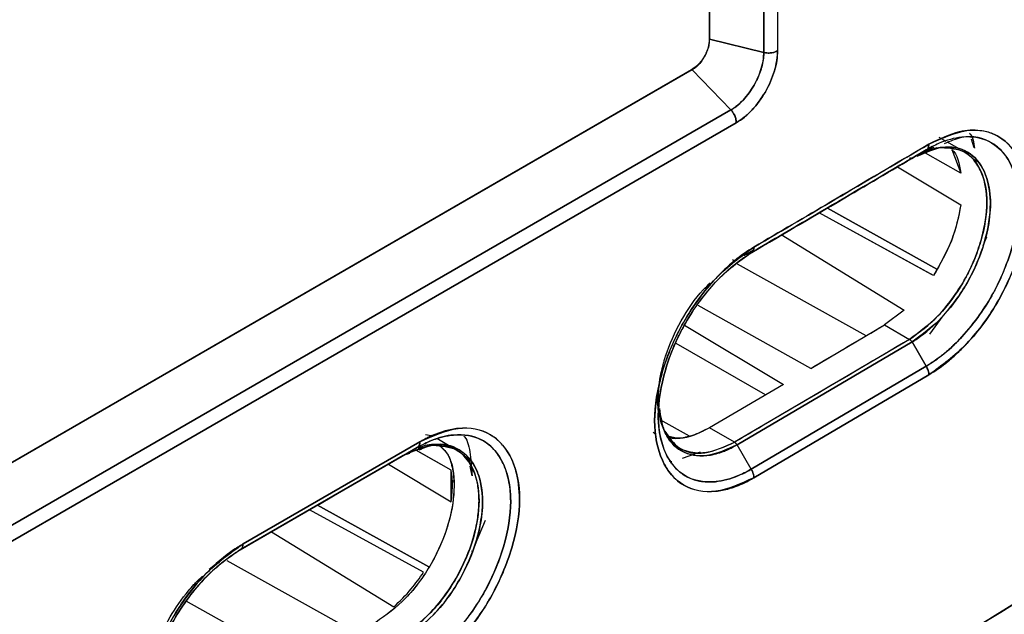
# Model space of a CAD drawing. Units: millimetres. Extents: x -1938 to -1401, y -5286 to -4904.
# Drawn here: x -1866 to -1864, y -4992 to -4991 of the extents above; entities that cross this region are included whole.
import ezdxf

# ---------------------------------------------------------------- set-up
doc = ezdxf.new("R2010")
doc.units = ezdxf.units.MM

msp = doc.modelspace()

# ---------------------------------------------------------------- linework, layer by layer
at = {"color": 7, "linetype": 'Continuous', "lineweight": 25}
for p, q in [((-1864.32142, -4989.75351), (-1864.32142, -4991.20971)), ((-1864.32131, -4989.75345), (-1864.32131, -4991.20977)), ((-1864.21233, -4991.23623), (-1864.21233, -4989.76637)), ((-1864.21233, -4989.76637), (-1864.21233, -4991.23632)), ((-1864.18482, -4989.76339), (-1864.18482, -4991.23293)), ((-1864.21233, -4991.23632), (-1864.32131, -4991.20977)), ((-1864.32131, -4991.20977), (-1864.21233, -4991.23632)), ((-1864.35597, -4991.27136), (-1865.97244, -4992.20408)), ((-1864.35673, -4991.27092), (-1865.97049, -4992.20252)), ((-1865.97049, -4992.20294), (-1864.35673, -4991.27092)), ((-1864.35597, -4991.27136), (-1865.97049, -4992.20286)), ((-1864.35673, -4991.27092), (-1864.35597, -4991.27136)), ((-1864.27813, -4991.35134), (-1864.35597, -4991.27136)), ((-1864.35597, -4991.27136), (-1864.27813, -4991.35134)), ((-1864.42744, -4991.31175), (-1865.97049, -4992.20254)), ((-1864.42744, -4991.31176), (-1864.42744, -4991.31175)), ((-1865.90568, -4992.2909), (-1864.27813, -4991.35134)), ((-1864.27813, -4991.35134), (-1865.90568, -4992.2909)), ((-1864.26734, -4991.37689), (-1865.89447, -4992.31621)), ((-1865.89447, -4992.31621), (-1864.26734, -4991.37689)), ((-1863.847, -4991.41454), (-1863.86078, -4991.40658)), ((-1863.79084, -4991.42689), (-1863.79651, -4991.4097)), ((-1863.87483, -4991.42464), (-1863.90467, -4991.44186)), ((-1863.86597, -4991.42751), (-1863.9037, -4991.44125)), ((-1863.88696, -4991.43139), (-1863.87137, -4991.42583)), ((-1863.88519, -4991.43184), (-1863.86526, -4991.42705)), ((-1863.82232, -4991.42879), (-1863.84421, -4991.41615)), ((-1863.91537, -4991.4478), (-1863.88696, -4991.43139)), ((-1863.88697, -4991.43139), (-1863.91537, -4991.44779)), ((-1863.88978, -4991.43736), (-1863.89106, -4991.43664)), ((-1863.81757, -4991.47783), (-1863.8884, -4991.43813)), ((-1863.81763, -4991.47768), (-1863.88828, -4991.43809)), ((-1863.83577, -4991.43079), (-1863.81748, -4991.47776)), ((-1863.80763, -4991.43727), (-1863.81101, -4991.43532)), ((-1863.78312, -4991.45512), (-1863.79235, -4991.44977)), ((-1863.79235, -4991.44977), (-1863.78312, -4991.45512)), ((-1863.9448, -4991.46512), (-1863.81757, -4991.54157)), ((-1864.08527, -4991.54783), (-1864.08526, -4991.54783)), ((-1863.86563, -4991.66984), (-1864.08499, -4991.54798)), ((-1864.08499, -4991.54798), (-1863.86572, -4991.66978)), ((-1863.87223, -4991.6827), (-1864.1014, -4991.55733)), ((-1863.87607, -4991.68061), (-1864.10115, -4991.55747)), ((-1864.17775, -4991.60078), (-1863.93093, -4991.75218)), ((-1864.1777, -4991.60091), (-1863.93089, -4991.7523)), ((-1863.76605, -4991.60619), (-1863.77339, -4991.62339)), ((-1864.25229, -4991.64246), (-1864.23292, -4991.63107)), ((-1864.23738, -4991.63743), (-1864.24618, -4991.64251)), ((-1864.24618, -4991.64251), (-1864.23738, -4991.63743)), ((-1864.2748, -4991.65099), (-1864.27076, -4991.65332)), ((-1864.00712, -4991.80325), (-1864.26463, -4991.65978)), ((-1864.11816, -4991.86866), (-1864.3434, -4991.74309)), ((-1863.93093, -4991.75218), (-1863.97056, -4991.78172)), ((-1863.93089, -4991.7523), (-1863.97056, -4991.78172)), ((-1863.85357, -4991.7635), (-1863.88057, -4991.80056)), ((-1864.37141, -4991.7823), (-1864.17301, -4991.90091)), ((-1864.11816, -4991.86866), (-1863.97056, -4991.78172)), ((-1863.97056, -4991.78172), (-1863.92045, -4991.81064)), ((-1863.97056, -4991.78172), (-1863.92045, -4991.81064)), ((-1864.20896, -4991.92201), (-1864.38787, -4991.81873)), ((-1863.92045, -4991.81064), (-1864.27076, -4992.01661)), ((-1864.26571, -4992.02186), (-1863.91537, -4991.81587)), ((-1863.91537, -4991.81587), (-1864.26571, -4992.02186)), ((-1863.88694, -4991.86436), (-1863.91537, -4991.81587)), ((-1863.91537, -4991.81587), (-1863.88694, -4991.86436)), ((-1864.23738, -4992.07041), (-1863.88694, -4991.86436)), ((-1863.88694, -4991.86436), (-1864.23738, -4992.07041)), ((-1863.88173, -4991.88177), (-1864.23216, -4992.08781)), ((-1864.23216, -4992.08781), (-1863.88173, -4991.88177)), ((-1864.17301, -4991.90091), (-1864.32087, -4991.98769)), ((-1864.42371, -4991.94634), (-1864.42672, -4991.92635)), ((-1864.42546, -4991.93921), (-1864.42366, -4991.95768)), ((-1864.42379, -4991.93165), (-1864.42366, -4991.95768)), ((-1864.36127, -4992.00436), (-1864.41952, -4991.97184)), ((-1864.36127, -4992.00436), (-1864.41952, -4991.97184)), ((-1864.8896, -4992.00077), (-1864.87861, -4992.00286)), ((-1864.27078, -4992.01659), (-1864.32087, -4991.98769)), ((-1865.25527, -4992.22011), (-1864.9011, -4992.01568)), ((-1864.9011, -4992.01568), (-1865.25527, -4992.22011)), ((-1864.87852, -4992.00285), (-1864.87859, -4992.00281)), ((-1864.84016, -4992.025), (-1864.86723, -4992.00937)), ((-1864.23738, -4992.07041), (-1864.26571, -4992.02186)), ((-1865.26038, -4992.23155), (-1864.90626, -4992.02712)), ((-1864.93442, -4992.04338), (-1864.90626, -4992.02712)), ((-1864.90639, -4992.02719), (-1864.93442, -4992.04338)), ((-1864.92189, -4992.03903), (-1864.93441, -4992.0434)), ((-1864.90624, -4992.02711), (-1864.93367, -4992.04294)), ((-1864.91078, -4992.03288), (-1864.88378, -4992.02341)), ((-1864.90885, -4992.03264), (-1864.90933, -4992.03237)), ((-1864.83828, -4992.07218), (-1864.90933, -4992.03237)), ((-1864.8383, -4992.07217), (-1864.90681, -4992.03378)), ((-1864.82795, -4992.03204), (-1864.82849, -4992.03173)), ((-1864.38067, -4992.02838), (-1864.38028, -4992.0286)), ((-1864.37476, -4992.04846), (-1864.33935, -4992.03602)), ((-1865.26069, -4992.23173), (-1864.93442, -4992.04338)), ((-1864.93442, -4992.04338), (-1865.25915, -4992.23084)), ((-1864.96413, -4992.06053), (-1864.83828, -4992.13614)), ((-1864.96413, -4992.06053), (-1864.8383, -4992.13613)), ((-1864.93495, -4992.04358), (-1864.93442, -4992.04338)), ((-1864.93453, -4992.04344), (-1864.93477, -4992.04353)), ((-1864.80158, -4992.05099), (-1864.80996, -4992.04613)), ((-1864.80996, -4992.04613), (-1864.80158, -4992.05099)), ((-1864.80158, -4992.05777), (-1864.80306, -4992.05013)), ((-1864.80083, -4992.0573), (-1864.80158, -4992.05099)), ((-1864.4018, -4992.05405), (-1864.39622, -4992.05511)), ((-1864.83828, -4992.13614), (-1864.83828, -4992.07218)), ((-1864.79653, -4992.0838), (-1864.80032, -4992.06426)), ((-1864.83637, -4992.09334), (-1864.83461, -4992.09444)), ((-1864.83461, -4992.09444), (-1864.83637, -4992.09334)), ((-1865.1023, -4992.14046), (-1865.07407, -4992.12416)), ((-1864.89379, -4992.27697), (-1865.12241, -4992.1519)), ((-1864.89375, -4992.27699), (-1865.12241, -4992.1519)), ((-1864.88339, -4992.26627), (-1865.10617, -4992.14252)), ((-1865.10617, -4992.14252), (-1864.88339, -4992.26627)), ((-1864.77028, -4992.17328), (-1864.79064, -4992.22048)), ((-1865.19856, -4992.19586), (-1864.95332, -4992.3463)), ((-1865.19856, -4992.19586), (-1864.95332, -4992.3463)), ((-1865.26038, -4992.23155), (-1865.26216, -4992.23258)), ((-1865.25916, -4992.23084), (-1865.26038, -4992.23155)), ((-1864.7967, -4992.23452), (-1864.79708, -4992.23431)), ((-1865.29308, -4992.24704), (-1865.32291, -4992.27112)), ((-1865.28744, -4992.25307), (-1865.02637, -4992.39852)), ((-1864.80988, -4992.26842), (-1864.8148, -4992.27842)), ((-1865.14221, -4992.46126), (-1865.36896, -4992.33485)), ((-1865.14221, -4992.46126), (-1865.36896, -4992.33485))]:
    msp.add_line(p, q, dxfattribs=at)
for centre, radius, start, end in [((-1938.61465, -4864.71877), 147.09925, 300.3753033, 300.5336333), ((-1938.52621, -4865.38264), 146.74901, 300.467063, 300.5339449)]:
    msp.add_arc(centre, radius, start, end, dxfattribs=at)
for points, knots in [([(-1876.24924, -5002.4229), (-1875.99847, -5002.30441), (-1875.35884, -5002.00219), (-1874.34124, -5001.50855), (-1873.19527, -5000.94294), (-1872.05944, -5000.37035), (-1870.93339, -4999.7912), (-1869.81737, -4999.20545), (-1868.71146, -4998.61318), (-1867.6158, -4998.01445), (-1866.53049, -4997.40931), (-1865.45566, -4996.79783), (-1864.39141, -4996.18007), (-1863.33786, -4995.55609), (-1862.29513, -4994.92595), (-1861.26332, -4994.28971), (-1860.24255, -4993.64744), (-1859.2329, -4992.99921), (-1858.23458, -4992.34503), (-1857.24728, -4991.68518), (-1856.27268, -4991.01896), (-1855.5989, -4990.55264), (-1855.25341, -4990.30683), (-1855.22521, -4990.28676)], [0, 0, 0, 0, 0.0326484, 0.0832738, 0.1339057, 0.184544, 0.2351883, 0.2858386, 0.3364946, 0.3871563, 0.4378233, 0.4884957, 0.5391733, 0.5898559, 0.6405436, 0.6912361, 0.7419334, 0.7926355, 0.8433423, 0.8940538, 0.9447699, 0.9954906, 1, 1, 1, 1]), ([(-1861.06176, -4991.21009), (-1861.51174, -4991.52519), (-1862.41141, -4992.15517), (-1863.78726, -4993.03783), (-1865.18082, -4993.87411), (-1866.59366, -4994.65793), (-1868.02308, -4995.39472), (-1868.98972, -4995.84214), (-1869.4732, -4996.06592)], [0, 0, 0, 0, 0.1667361, 0.3333679, 0.499996, 0.6666236, 0.8332581, 1, 1, 1, 1]), ([(-1864.32142, -4991.20971), (-1864.32189, -4991.21511), (-1864.32261, -4991.22345), (-1864.327, -4991.2355), (-1864.33156, -4991.24463), (-1864.33718, -4991.25316), (-1864.34542, -4991.26299), (-1864.35228, -4991.2678), (-1864.35673, -4991.27092)], [0, 0, 0, 0, 0.2394862, 0.3695789, 0.5, 0.630079, 0.760514, 1, 1, 1, 1]), ([(-1864.32131, -4991.20977), (-1864.32143, -4991.21332), (-1864.32165, -4991.21987), (-1864.32496, -4991.23198), (-1864.32953, -4991.24225), (-1864.33581, -4991.25232), (-1864.34193, -4991.26004), (-1864.34924, -4991.26704), (-1864.35381, -4991.26997), (-1864.35597, -4991.27136)], [0, 0, 0, 0, 0.1598807, 0.2957039, 0.4996607, 0.585954, 0.7493999, 0.8815297, 1, 1, 1, 1]), ([(-1864.18482, -4991.23293), (-1864.18505, -4991.23931), (-1864.18552, -4991.25218), (-1864.19222, -4991.28013), (-1864.20759, -4991.31573), (-1864.23051, -4991.34687), (-1864.25117, -4991.3667), (-1864.26199, -4991.37352), (-1864.26734, -4991.37689)], [0, 0, 0, 0, 0.12434411, 0.25108164, 0.50006492, 0.74930297, 0.87592367, 1, 1, 1, 1]), ([(-1864.26734, -4991.37689), (-1864.26192, -4991.37348), (-1864.25301, -4991.36785), (-1864.24256, -4991.35835), (-1864.2325, -4991.34802), (-1864.22294, -4991.33639), (-1864.21437, -4991.32373), (-1864.20258, -4991.30408), (-1864.19215, -4991.28016), (-1864.18654, -4991.25589), (-1864.18509, -4991.24357), (-1864.18483, -4991.23747), (-1864.1848, -4991.23429), (-1864.18482, -4991.23329), (-1864.18482, -4991.23293)], [0, 0, 0, 0, 0.12542895, 0.20628087, 0.25041625, 0.37536963, 0.45692564, 0.50054168, 0.74913489, 0.87398872, 0.93676486, 0.97991988, 0.9928771, 1, 1, 1, 1]), ([(-1864.18482, -4991.23293), (-1864.1861, -4991.23361), (-1864.18978, -4991.23557), (-1864.19717, -4991.2373), (-1864.20552, -4991.23757), (-1864.21024, -4991.2367), (-1864.21233, -4991.23632)], [0, 0, 0, 0, 0.1729303, 0.4997659, 0.7792317, 1, 1, 1, 1]), ([(-1864.27813, -4991.35134), (-1864.2746, -4991.34915), (-1864.26603, -4991.34384), (-1864.24945, -4991.32823), (-1864.23067, -4991.30236), (-1864.21785, -4991.27308), (-1864.2127, -4991.25076), (-1864.21244, -4991.24058), (-1864.21233, -4991.23632)], [0, 0, 0, 0, 0.10247097, 0.24927489, 0.49942884, 0.74975382, 0.89525289, 1, 1, 1, 1]), ([(-1864.21233, -4991.23632), (-1864.21232, -4991.23803), (-1864.21228, -4991.248), (-1864.21469, -4991.26035), (-1864.2187, -4991.27295), (-1864.22275, -4991.28418), (-1864.23282, -4991.30532), (-1864.24959, -4991.32844), (-1864.2662, -4991.34398), (-1864.27478, -4991.34927), (-1864.27813, -4991.35134)], [0, 0, 0, 0, 0.0429098, 0.2495901, 0.2749252, 0.3250849, 0.5007838, 0.7508476, 0.9026155, 1, 1, 1, 1]), ([(-1864.27813, -4991.35134), (-1864.27708, -4991.35254), (-1864.2746, -4991.35537), (-1864.27108, -4991.36116), (-1864.26793, -4991.36889), (-1864.26755, -4991.37411), (-1864.26734, -4991.37689)], [0, 0, 0, 0, 0.1682637, 0.3956305, 0.6786553, 1, 1, 1, 1]), ([(-1864.26734, -4991.37689), (-1864.26746, -4991.37476), (-1864.2677, -4991.37049), (-1864.27001, -4991.36355), (-1864.27348, -4991.35684), (-1864.27658, -4991.35317), (-1864.27813, -4991.35134)], [0, 0, 0, 0, 0.25, 0.5, 0.75, 1, 1, 1, 1]), ([(-1863.88175, -4991.41993), (-1863.8558, -4991.40813), (-1863.80404, -4991.3846), (-1863.73809, -4991.39879), (-1863.69474, -4991.44963), (-1863.67855, -4991.53057), (-1863.69467, -4991.63071), (-1863.73794, -4991.733), (-1863.80396, -4991.8253), (-1863.85576, -4991.86291), (-1863.88173, -4991.88177)], [0, 0, 0, 0, 0.1254174, 0.2500821, 0.3749072, 0.4997163, 0.6246666, 0.7497007, 0.8744997, 1, 1, 1, 1]), ([(-1863.88694, -4991.86436), (-1863.87867, -4991.85911), (-1863.85609, -4991.84476), (-1863.82054, -4991.81259), (-1863.78457, -4991.76975), (-1863.7541, -4991.72255), (-1863.73083, -4991.67443), (-1863.7088, -4991.61082), (-1863.69676, -4991.53432), (-1863.70864, -4991.47531), (-1863.73013, -4991.43756), (-1863.75968, -4991.40986), (-1863.80728, -4991.40146), (-1863.85439, -4991.41363), (-1863.87869, -4991.42688), (-1863.88696, -4991.43139)], [0, 0, 0, 0, 0.0427719, 0.1167321, 0.1880417, 0.2505413, 0.3192003, 0.3803798, 0.5006403, 0.6250835, 0.6699661, 0.7501082, 0.8744639, 0.9572449, 1, 1, 1, 1]), ([(-1863.85021, -4991.41829), (-1863.83857, -4991.41337), (-1863.80294, -4991.39834), (-1863.75259, -4991.41241), (-1863.71172, -4991.45906), (-1863.6981, -4991.52799), (-1863.70493, -4991.58586), (-1863.71229, -4991.61616), (-1863.71483, -4991.62531), (-1863.72024, -4991.64405), (-1863.73031, -4991.6723), (-1863.74429, -4991.70205), (-1863.75215, -4991.71675), (-1863.75467, -4991.72129), (-1863.77238, -4991.75279), (-1863.80059, -4991.79132), (-1863.83353, -4991.82391), (-1863.84532, -4991.83429), (-1863.85131, -4991.83931), (-1863.8587, -4991.84527), (-1863.87076, -4991.85432), (-1863.88081, -4991.86056), (-1863.88693, -4991.86436)], [0, 0, 0, 0, 0.06460882, 0.19770474, 0.33090986, 0.46407405, 0.55906215, 0.58557953, 0.59353827, 0.59796097, 0.66509016, 0.7120324, 0.72542903, 0.72960772, 0.73210665, 0.86527714, 0.91070394, 0.92453623, 0.93249549, 0.94456807, 0.96620255, 1, 1, 1, 1]), ([(-1863.88173, -4991.88177), (-1863.8687, -4991.87326), (-1863.84916, -4991.86051), (-1863.8271, -4991.84073), (-1863.81732, -4991.83117), (-1863.81275, -4991.82652), (-1863.81014, -4991.82382), (-1863.80779, -4991.82135), (-1863.80633, -4991.81979), (-1863.80594, -4991.81936), (-1863.80582, -4991.81923), (-1863.78209, -4991.79365), (-1863.74501, -4991.74312), (-1863.71565, -4991.68003), (-1863.70379, -4991.64619), (-1863.69928, -4991.63154), (-1863.68876, -4991.59393), (-1863.67912, -4991.52769), (-1863.6947, -4991.44977), (-1863.7267, -4991.41194), (-1863.75702, -4991.39714), (-1863.7823, -4991.39093), (-1863.82481, -4991.39231), (-1863.86105, -4991.40988), (-1863.88175, -4991.41993)], [0, 0, 0, 0, 0.0630351, 0.0944832, 0.1101943, 0.1130189, 0.1180466, 0.12375, 0.1252681, 0.1256934, 0.1258227, 0.1258963, 0.2503913, 0.3345845, 0.3605448, 0.3756591, 0.3889081, 0.5005283, 0.6250334, 0.7495546, 0.7750114, 0.8251426, 0.9000586, 1, 1, 1, 1]), ([(-1863.80039, -4991.39793), (-1863.80006, -4991.39825), (-1863.79347, -4991.40456), (-1863.79175, -4991.41664), (-1863.79011, -4991.42812)], [0, 0, 0, 0, 0.0501379, 1, 1, 1, 1]), ([(-1863.88175, -4991.41993), (-1863.94709, -4991.45843), (-1864.06376, -4991.52718), (-1864.1807, -4991.59577), (-1864.23216, -4991.62596)], [0, 0, 0, 0, 0.56, 1, 1, 1, 1]), ([(-1863.92045, -4991.81064), (-1863.90076, -4991.79633), (-1863.87074, -4991.77453), (-1863.83468, -4991.73049), (-1863.80943, -4991.69184), (-1863.78915, -4991.64965), (-1863.77112, -4991.59633), (-1863.76199, -4991.53503), (-1863.77096, -4991.48443), (-1863.78899, -4991.45262), (-1863.81454, -4991.42852), (-1863.84203, -4991.42723), (-1863.8593, -4991.42642)], [0, 0, 0, 0, 0.1393015, 0.2123384, 0.2872945, 0.3680075, 0.4429924, 0.5744053, 0.7050834, 0.7804281, 0.8620733, 1, 1, 1, 1]), ([(-1863.85622, -4991.4265), (-1863.8401, -4991.42766), (-1863.80606, -4991.43011), (-1863.77356, -4991.47118), (-1863.76139, -4991.53466), (-1863.77191, -4991.60027), (-1863.78856, -4991.64689), (-1863.79905, -4991.66988), (-1863.8048, -4991.68118), (-1863.8078, -4991.68677), (-1863.80942, -4991.68972), (-1863.81027, -4991.69124), (-1863.8107, -4991.69201), (-1863.81083, -4991.69222), (-1863.81087, -4991.69231), (-1863.81096, -4991.69246), (-1863.81121, -4991.6929), (-1863.81213, -4991.69453), (-1863.82649, -4991.71937), (-1863.86091, -4991.76727), (-1863.90012, -4991.79583), (-1863.92045, -4991.81064)], [0, 0, 0, 0, 0.1314143, 0.2774826, 0.4206414, 0.5651863, 0.6378531, 0.6741566, 0.6922912, 0.7013542, 0.7058847, 0.709154, 0.7100355, 0.7102878, 0.7104146, 0.7104974, 0.7111515, 0.7129711, 0.7198593, 0.8548098, 1, 1, 1, 1]), ([(-1863.905, -4991.44408), (-1863.8881, -4991.43652), (-1863.85075, -4991.41982), (-1863.80131, -4991.43104), (-1863.77815, -4991.45807), (-1863.76976, -4991.47697), (-1863.76771, -4991.48184), (-1863.76121, -4991.50056), (-1863.7562, -4991.53683), (-1863.76218, -4991.58862), (-1863.7778, -4991.64257), (-1863.79615, -4991.68255), (-1863.82212, -4991.72596), (-1863.85772, -4991.77358), (-1863.8949, -4991.80085), (-1863.91537, -4991.81587)], [0, 0, 0, 0, 0.1054512, 0.2330806, 0.3607624, 0.3619058, 0.3708473, 0.3956247, 0.4888857, 0.5790366, 0.6518826, 0.7445993, 0.7685243, 0.8725208, 1, 1, 1, 1]), ([(-1863.91537, -4991.81587), (-1863.91173, -4991.8136), (-1863.89134, -4991.80084), (-1863.85089, -4991.76507), (-1863.80106, -4991.69741), (-1863.76666, -4991.61532), (-1863.75767, -4991.55771), (-1863.75909, -4991.51106), (-1863.76873, -4991.46918), (-1863.80122, -4991.43051), (-1863.8453, -4991.42272), (-1863.87803, -4991.43039), (-1863.8932, -4991.43641), (-1863.90082, -4991.43989), (-1863.90643, -4991.44273), (-1863.9112, -4991.44536), (-1863.91366, -4991.44678), (-1863.91491, -4991.44752), (-1863.91524, -4991.44772), (-1863.91533, -4991.44777), (-1863.91536, -4991.44779), (-1863.91537, -4991.44779), (-1863.91537, -4991.4478)], [0, 0, 0, 0, 0.0223046, 0.1251242, 0.2499552, 0.3766833, 0.4993717, 0.520586, 0.624627, 0.7495926, 0.8745066, 0.9372993, 0.9577162, 0.9686734, 0.9843411, 0.9921715, 0.9979328, 0.9994283, 0.9998297, 0.9999437, 0.9999791, 1, 1, 1, 1]), ([(-1863.88696, -4991.43139), (-1863.88619, -4991.43084), (-1863.88463, -4991.42973), (-1863.88301, -4991.42706), (-1863.88194, -4991.42381), (-1863.88182, -4991.42121), (-1863.88175, -4991.41993)], [0, 0, 0, 0, 0.24757483, 0.49999992, 0.75242505, 1, 1, 1, 1]), ([(-1863.88175, -4991.41993), (-1863.88182, -4991.42121), (-1863.88194, -4991.42381), (-1863.88301, -4991.42706), (-1863.88463, -4991.42973), (-1863.88619, -4991.43084), (-1863.88696, -4991.43139)], [0, 0, 0, 0, 0.2475749, 0.5000001, 0.7524252, 1, 1, 1, 1]), ([(-1863.83589, -4991.43048), (-1863.83571, -4991.43063), (-1863.82429, -4991.43971), (-1863.8209, -4991.45893), (-1863.81757, -4991.47783)], [0, 0, 0, 0, 0.0163056, 1, 1, 1, 1]), ([(-1863.88696, -4991.43139), (-1863.9523, -4991.46989), (-1864.06897, -4991.53865), (-1864.18592, -4991.60724), (-1864.23738, -4991.63743)], [0, 0, 0, 0, 0.56, 1, 1, 1, 1]), ([(-1864.23738, -4991.63743), (-1864.17189, -4991.59901), (-1864.05495, -4991.5304), (-1863.93829, -4991.46164), (-1863.88696, -4991.43139)], [0, 0, 0, 0, 0.560015, 1, 1, 1, 1]), ([(-1863.91537, -4991.4478), (-1863.98069, -4991.48629), (-1864.08753, -4991.54926), (-1864.19463, -4991.61208), (-1864.23626, -4991.6365)], [0, 0, 0, 0, 0.6113442, 1, 1, 1, 1]), ([(-1864.23623, -4991.63648), (-1864.18059, -4991.60384), (-1864.07351, -4991.54101), (-1863.96669, -4991.47804), (-1863.91537, -4991.4478)], [0, 0, 0, 0, 0.5196124, 1, 1, 1, 1]), ([(-1863.91537, -4991.4478), (-1863.91572, -4991.44795), (-1863.91642, -4991.44827), (-1863.91768, -4991.44831), (-1863.91904, -4991.44804), (-1863.91998, -4991.44758), (-1863.92045, -4991.44734)], [0, 0, 0, 0, 0.247575, 0.5000002, 0.7524253, 1, 1, 1, 1]), ([(-1863.92045, -4991.44734), (-1863.91998, -4991.44758), (-1863.91904, -4991.44804), (-1863.91769, -4991.44831), (-1863.91642, -4991.44828), (-1863.91572, -4991.44795), (-1863.91537, -4991.4478)], [0, 0, 0, 0, 0.247575, 0.5000001, 0.7524251, 1, 1, 1, 1]), ([(-1863.81757, -4991.54157), (-1863.82223, -4991.5643), (-1863.83202, -4991.61204), (-1863.85841, -4991.65841), (-1863.87223, -4991.6827)], [0, 0, 0, 0, 0.4762168, 1, 1, 1, 1]), ([(-1863.81748, -4991.54154), (-1863.82247, -4991.56551), (-1863.83242, -4991.61337), (-1863.85896, -4991.65963), (-1863.87221, -4991.68272)], [0, 0, 0, 0, 0.5009054, 1, 1, 1, 1]), ([(-1864.23216, -4991.62596), (-1864.24523, -4991.63446), (-1864.26266, -4991.64579), (-1864.28803, -4991.66778), (-1864.31267, -4991.69197), (-1864.33765, -4991.72209), (-1864.35592, -4991.74847), (-1864.36512, -4991.76307), (-1864.36969, -4991.77075), (-1864.37196, -4991.77468), (-1864.37252, -4991.77567), (-1864.37267, -4991.77592), (-1864.3727, -4991.77598), (-1864.37271, -4991.776), (-1864.37272, -4991.776), (-1864.37272, -4991.776), (-1864.37272, -4991.77601), (-1864.37274, -4991.77605), (-1864.37282, -4991.77619), (-1864.37311, -4991.7767), (-1864.39124, -4991.80865), (-1864.40828, -4991.84908), (-1864.42634, -4991.91541), (-1864.43537, -4991.98108), (-1864.4233, -4992.04064), (-1864.40008, -4992.08088), (-1864.3683, -4992.11042), (-1864.32393, -4992.11849), (-1864.28802, -4992.11147), (-1864.27564, -4992.10762), (-1864.27238, -4992.10651), (-1864.27149, -4992.1062), (-1864.27121, -4992.1061), (-1864.26588, -4992.10423), (-1864.25946, -4992.10166), (-1864.25293, -4992.09866), (-1864.25168, -4992.09809), (-1864.25153, -4992.09802), (-1864.25148, -4992.098), (-1864.25146, -4992.09799), (-1864.25145, -4992.09799), (-1864.25145, -4992.09799), (-1864.25145, -4992.09799), (-1864.25145, -4992.09799), (-1864.25145, -4992.09799), (-1864.25147, -4992.098), (-1864.25157, -4992.09805), (-1864.25184, -4992.09819), (-1864.2521, -4992.09831), (-1864.25228, -4992.0984), (-1864.2523, -4992.09841), (-1864.25231, -4992.09842), (-1864.25231, -4992.09842), (-1864.25231, -4992.09842), (-1864.25231, -4992.09842), (-1864.2523, -4992.09842), (-1864.25228, -4992.09841), (-1864.2522, -4992.09838), (-1864.2517, -4992.09815), (-1864.2483, -4992.09653), (-1864.24165, -4992.09321), (-1864.23543, -4992.08967), (-1864.23216, -4992.08781)], [0, 0, 0, 0, 0.0628249, 0.0837383, 0.1254694, 0.1878676, 0.2190445, 0.2346303, 0.2462925, 0.249222, 0.2499617, 0.2501503, 0.2501993, 0.2502124, 0.2502162, 0.2502173, 0.250218, 0.2502343, 0.250371, 0.2507587, 0.2522384, 0.374539, 0.396095, 0.4991211, 0.623223, 0.6697422, 0.7478391, 0.8717559, 0.9178714, 0.9298051, 0.9329969, 0.9339005, 0.9341792, 0.9343427, 0.9601028, 0.9654377, 0.9659851, 0.9661409, 0.9661892, 0.9662179, 0.9662249, 0.9662266, 0.9662273, 0.9662282, 0.9662304, 0.9662382, 0.9663188, 0.9667158, 0.9675061, 0.9675808, 0.9675997, 0.9676046, 0.9676059, 0.9676065, 0.967608, 0.9676124, 0.9676305, 0.9677035, 0.967997, 0.9700582, 0.9842337, 1, 1, 1, 1]), ([(-1864.23216, -4992.08781), (-1864.2582, -4992.0995), (-1864.31011, -4992.12279), (-1864.37641, -4992.10847), (-1864.41999, -4992.05747), (-1864.43626, -4991.97647), (-1864.42006, -4991.87646), (-1864.37654, -4991.77435), (-1864.31016, -4991.68237), (-1864.25821, -4991.6448), (-1864.23216, -4991.62596)], [0, 0, 0, 0, 0.1254525, 0.2500927, 0.3748853, 0.4997116, 0.624684, 0.7496916, 0.8744737, 1, 1, 1, 1]), ([(-1864.23216, -4991.62596), (-1864.23223, -4991.62724), (-1864.23236, -4991.62984), (-1864.23342, -4991.6331), (-1864.23505, -4991.63576), (-1864.23661, -4991.63688), (-1864.23738, -4991.63743)], [0, 0, 0, 0, 0.2475716, 0.4999978, 0.7524241, 1, 1, 1, 1]), ([(-1864.23737, -4991.63745), (-1864.2366, -4991.6369), (-1864.23504, -4991.63578), (-1864.23341, -4991.63311), (-1864.23235, -4991.62985), (-1864.23223, -4991.62724), (-1864.23216, -4991.62596)], [0, 0, 0, 0, 0.24762573, 0.50007147, 0.75248018, 1, 1, 1, 1]), ([(-1864.23738, -4991.63743), (-1864.26178, -4991.65505), (-1864.31046, -4991.6902), (-1864.35596, -4991.75356), (-1864.38883, -4991.81411), (-1864.41453, -4991.87813), (-1864.42603, -4991.94995), (-1864.42114, -4992.00429), (-1864.40825, -4992.04525), (-1864.38238, -4992.07948), (-1864.34621, -4992.09574), (-1864.30608, -4992.09718), (-1864.27322, -4992.08845), (-1864.24885, -4992.07695), (-1864.24034, -4992.0721), (-1864.23738, -4992.07041)], [0, 0, 0, 0, 0.1251604, 0.249696, 0.2731775, 0.3747864, 0.4994693, 0.5593055, 0.6282268, 0.7229207, 0.8111332, 0.8738744, 0.9561203, 0.9847308, 1, 1, 1, 1]), ([(-1864.23737, -4992.0704), (-1864.23748, -4992.07047), (-1864.2385, -4992.07106), (-1864.24201, -4992.07304), (-1864.25451, -4992.07982), (-1864.28113, -4992.09142), (-1864.32417, -4992.09947), (-1864.37445, -4992.0881), (-1864.40681, -4992.04982), (-1864.41985, -4992.00811), (-1864.42318, -4991.98199), (-1864.42451, -4991.94054), (-1864.41604, -4991.88772), (-1864.39523, -4991.83005), (-1864.38051, -4991.79878), (-1864.35583, -4991.75332), (-1864.32069, -4991.7058), (-1864.28383, -4991.67099), (-1864.2658, -4991.65661), (-1864.25362, -4991.6476), (-1864.24348, -4991.64126), (-1864.23737, -4991.63745)], [0, 0, 0, 0, 0.0005841, 0.0052722, 0.0181041, 0.0650561, 0.143036, 0.250199, 0.3746468, 0.437247, 0.4776983, 0.4997967, 0.6244166, 0.6871283, 0.7270471, 0.7497416, 0.8742136, 0.9369746, 0.9476256, 0.9684586, 1, 1, 1, 1]), ([(-1864.26571, -4992.02186), (-1864.28637, -4992.03115), (-1864.32758, -4992.04969), (-1864.37244, -4992.04014), (-1864.39897, -4992.01714), (-1864.41776, -4991.98509), (-1864.42672, -4991.93807), (-1864.42098, -4991.8902), (-1864.41472, -4991.86456), (-1864.41254, -4991.85672), (-1864.41095, -4991.85124), (-1864.40242, -4991.82355), (-1864.38002, -4991.773), (-1864.34605, -4991.72332), (-1864.32429, -4991.70226), (-1864.31963, -4991.69775)], [0, 0, 0, 0, 0.1408421, 0.2808066, 0.3567861, 0.4292725, 0.5625283, 0.661919, 0.6899136, 0.698418, 0.7032549, 0.7187123, 0.8436739, 0.9665748, 1, 1, 1, 1]), ([(-1864.31963, -4991.69775), (-1864.32127, -4991.69889), (-1864.32346, -4991.7004), (-1864.32534, -4991.70275), (-1864.32581, -4991.70333)], [0, 0, 0, 0, 0.7503432, 1, 1, 1, 1]), ([(-1863.92045, -4991.81064), (-1863.98576, -4991.84913), (-1864.1024, -4991.91786), (-1864.21932, -4991.98644), (-1864.27076, -4992.01661)], [0, 0, 0, 0, 0.56, 1, 1, 1, 1]), ([(-1863.91537, -4991.81587), (-1863.91572, -4991.81532), (-1863.91642, -4991.81422), (-1863.91769, -4991.81276), (-1863.91904, -4991.81151), (-1863.91998, -4991.81093), (-1863.92045, -4991.81064)], [0, 0, 0, 0, 0.2475749, 0.4999999, 0.752425, 1, 1, 1, 1]), ([(-1863.92045, -4991.81064), (-1863.91998, -4991.81093), (-1863.91904, -4991.81151), (-1863.91768, -4991.81276), (-1863.91642, -4991.81421), (-1863.91572, -4991.81532), (-1863.91537, -4991.81587)], [0, 0, 0, 0, 0.2475748, 0.4999999, 0.752425, 1, 1, 1, 1]), ([(-1863.88693, -4991.86436), (-1863.88616, -4991.86578), (-1863.8846, -4991.86867), (-1863.88298, -4991.87319), (-1863.88192, -4991.87766), (-1863.88179, -4991.88041), (-1863.88173, -4991.88177)], [0, 0, 0, 0, 0.2476267, 0.5000729, 0.7524813, 1, 1, 1, 1]), ([(-1862.98041, -4991.87615), (-1863.22851, -4992.03561), (-1863.72012, -4992.35157), (-1864.21722, -4992.64798), (-1864.46344, -4992.7948)], [0, 0, 0, 0, 0.5046684, 1, 1, 1, 1]), ([(-1864.46319, -4992.79455), (-1864.21303, -4992.64537), (-1863.71268, -4992.34699), (-1863.21785, -4992.02898), (-1862.97042, -4991.86997)], [0, 0, 0, 0, 0.4999766, 1, 1, 1, 1]), ([(-1862.97042, -4991.86997), (-1863.24773, -4992.04793), (-1863.74269, -4992.36555), (-1864.24313, -4992.66352), (-1864.46319, -4992.79455)], [0, 0, 0, 0, 0.5602841, 1, 1, 1, 1]), ([(-1863.88173, -4991.88177), (-1863.88179, -4991.88041), (-1863.88192, -4991.87766), (-1863.88299, -4991.87319), (-1863.88461, -4991.86867), (-1863.88617, -4991.86579), (-1863.88694, -4991.86436)], [0, 0, 0, 0, 0.2475749, 0.5000001, 0.7524252, 1, 1, 1, 1]), ([(-1864.41902, -4991.88946), (-1864.42029, -4991.89484), (-1864.423, -4991.90623), (-1864.42362, -4991.91965), (-1864.42375, -4991.92786), (-1864.42379, -4991.93059)], [0, 0, 0, 0, 0.37311415, 0.79079274, 1, 1, 1, 1]), ([(-1864.42139, -4991.94892), (-1864.419, -4991.96474), (-1864.41331, -4992.00242), (-1864.38013, -4992.03859), (-1864.33633, -4992.04678), (-1864.30502, -4992.0395), (-1864.28977, -4992.03384), (-1864.27945, -4992.02944), (-1864.27089, -4992.02472), (-1864.2657, -4992.02185)], [0, 0, 0, 0, 0.19401807, 0.46226035, 0.72955249, 0.86437156, 0.88825234, 0.9320885, 1, 1, 1, 1]), ([(-1868.09883, -4995.12768), (-1867.64476, -4994.88711), (-1866.7366, -4994.40595), (-1865.3732, -4993.63504), (-1864.00979, -4992.8318), (-1863.10164, -4992.26442), (-1862.64756, -4991.98073)], [0, 0, 0, 0, 0.2499991, 0.5, 0.7499991, 1, 1, 1, 1]), ([(-1862.38097, -4991.98539), (-1862.8528, -4992.29525), (-1863.79599, -4992.91468), (-1865.23787, -4993.7752), (-1866.69682, -4994.58929), (-1867.6854, -4995.08504), (-1868.17994, -4995.33305)], [0, 0, 0, 0, 0.2501232, 0.500002, 0.7498765, 1, 1, 1, 1]), ([(-1864.90628, -4992.46012), (-1864.88175, -4992.44263), (-1864.83279, -4992.40774), (-1864.79068, -4992.34929), (-1864.77119, -4992.31509), (-1864.75457, -4992.28478), (-1864.72864, -4992.22121), (-1864.71677, -4992.14814), (-1864.72173, -4992.0938), (-1864.73243, -4992.05994), (-1864.75067, -4992.03078), (-1864.78118, -4992.00556), (-1864.82601, -4991.9982), (-1864.87185, -4992.00894), (-1864.89674, -4992.02209), (-1864.90626, -4992.02712)], [0, 0, 0, 0, 0.1251433, 0.2497359, 0.2516581, 0.2675595, 0.3748172, 0.4994973, 0.5591804, 0.6280161, 0.6836003, 0.758004, 0.8725838, 0.9512254, 1, 1, 1, 1]), ([(-1864.90625, -4992.02714), (-1864.90574, -4992.02686), (-1864.90164, -4992.02454), (-1864.88823, -4992.01733), (-1864.8604, -4992.00566), (-1864.81783, -4991.99841), (-1864.76823, -4992.01024), (-1864.73834, -4992.0456), (-1864.72259, -4992.08988), (-1864.71586, -4992.14259), (-1864.72933, -4992.22561), (-1864.76539, -4992.31026), (-1864.80437, -4992.36775), (-1864.83721, -4992.40585), (-1864.86637, -4992.43311), (-1864.88999, -4992.45024), (-1864.90207, -4992.45766), (-1864.90516, -4992.45947), (-1864.90597, -4992.45994), (-1864.90619, -4992.46006), (-1864.90625, -4992.4601), (-1864.90627, -4992.46011), (-1864.90628, -4992.46012)], [0, 0, 0, 0, 0.0025764, 0.0209104, 0.0687582, 0.1458535, 0.2503071, 0.3748118, 0.4178082, 0.4998425, 0.6244433, 0.7491503, 0.8285831, 0.8742378, 0.9369931, 0.9838102, 0.9957495, 0.998837, 0.9996592, 0.9998897, 0.9999599, 1, 1, 1, 1]), ([(-1864.9011, -4992.01568), (-1864.8749, -4992.00403), (-1864.82267, -4991.98081), (-1864.75613, -4991.99539), (-1864.7124, -4992.04647), (-1864.69608, -4992.1275), (-1864.71235, -4992.22753), (-1864.75603, -4992.32957), (-1864.82264, -4992.42151), (-1864.87491, -4992.45883), (-1864.90112, -4992.47755)], [0, 0, 0, 0, 0.1254316, 0.2500968, 0.3749219, 0.4997324, 0.6246825, 0.7497154, 0.874514, 1, 1, 1, 1]), ([(-1864.90112, -4992.47755), (-1864.88022, -4992.46325), (-1864.84364, -4992.43824), (-1864.80072, -4992.38959), (-1864.77518, -4992.35358), (-1864.74456, -4992.30299), (-1864.71231, -4992.22738), (-1864.69786, -4992.1383), (-1864.70475, -4992.08562), (-1864.71267, -4992.06152), (-1864.7205, -4992.04281), (-1864.73255, -4992.02353), (-1864.74777, -4992.00941), (-1864.75633, -4992.00364), (-1864.75888, -4992.00208), (-1864.77786, -4991.99089), (-1864.80835, -4991.98526), (-1864.84398, -4991.99192), (-1864.85669, -4991.99571), (-1864.8655, -4991.99866), (-1864.87301, -4992.00163), (-1864.87944, -4992.00449), (-1864.88099, -4992.0052), (-1864.88132, -4992.00534), (-1864.88139, -4992.00537), (-1864.88139, -4992.00537), (-1864.8814, -4992.00537), (-1864.8814, -4992.00537), (-1864.88139, -4992.00537), (-1864.88138, -4992.00536), (-1864.88137, -4992.00536), (-1864.88136, -4992.00535), (-1864.88136, -4992.00535), (-1864.88136, -4992.00535), (-1864.88136, -4992.00535), (-1864.88136, -4992.00535), (-1864.88137, -4992.00535), (-1864.8814, -4992.00536), (-1864.88155, -4992.00542), (-1864.88229, -4992.00577), (-1864.88553, -4992.0073), (-1864.89197, -4992.01053), (-1864.8978, -4992.01382), (-1864.9011, -4992.01568)], [0, 0, 0, 0, 0.0998958, 0.1748271, 0.2249919, 0.2504916, 0.375141, 0.4997078, 0.5837028, 0.6096063, 0.6246812, 0.6872708, 0.7322039, 0.7444112, 0.7479484, 0.7497745, 0.8740573, 0.9176402, 0.9302736, 0.9368128, 0.9608755, 0.9666651, 0.9679996, 0.9682765, 0.9683051, 0.9683133, 0.9683176, 0.9683187, 0.9683229, 0.9683433, 0.9683622, 0.9683728, 0.9683741, 0.968375, 0.9683758, 0.9683782, 0.9683825, 0.9684207, 0.9684925, 0.9691161, 0.9719794, 0.9841879, 1, 1, 1, 1]), ([(-1864.42782, -4991.99977), (-1864.42912, -4991.99972), (-1864.43169, -4991.99962), (-1864.43307, -4991.99743), (-1864.43375, -4991.99635)], [0, 0, 0, 0, 0.5056368, 1, 1, 1, 1]), ([(-1864.27076, -4992.01658), (-1864.2913, -4992.02613), (-1864.31188, -4992.0357), (-1864.33101, -4992.03771), (-1864.33232, -4992.03784), (-1864.33713, -4992.03824), (-1864.35495, -4992.03855), (-1864.37392, -4992.03346), (-1864.39231, -4992.0206), (-1864.40435, -4992.009), (-1864.41026, -4991.99557), (-1864.41308, -4991.98919)], [0, 0, 0, 0, 0.336479, 0.3371969, 0.3431698, 0.3600358, 0.4241595, 0.6721659, 0.7416833, 0.8772911, 1, 1, 1, 1]), ([(-1864.41071, -4991.99445), (-1864.40185, -4992.00726), (-1864.38285, -4992.03472), (-1864.33172, -4992.04373), (-1864.29112, -4992.02567), (-1864.27076, -4992.01661)], [0, 0, 0, 0, 0.3033351, 0.6505925, 1, 1, 1, 1]), ([(-1864.32087, -4991.98769), (-1864.34188, -4991.99818), (-1864.37287, -4992.01366), (-1864.39718, -4992.00645), (-1864.40502, -4992.00412)], [0, 0, 0, 0, 0.6778519, 1, 1, 1, 1]), ([(-1864.32087, -4991.98769), (-1864.33244, -4991.99349), (-1864.35516, -4992.0049), (-1864.38316, -4992.01054), (-1864.39785, -4992.00822), (-1864.4031, -4992.00739)], [0, 0, 0, 0, 0.3995524, 0.7852777, 1, 1, 1, 1]), ([(-1864.93944, -4992.40619), (-1864.92424, -4992.39582), (-1864.89745, -4992.37753), (-1864.85952, -4992.3362), (-1864.82617, -4992.28817), (-1864.80133, -4992.23431), (-1864.78806, -4992.18773), (-1864.78334, -4992.15573), (-1864.78242, -4992.13433), (-1864.78317, -4992.11423), (-1864.78733, -4992.08811), (-1864.80032, -4992.05575), (-1864.82549, -4992.02937), (-1864.85964, -4992.02064), (-1864.88635, -4992.02066), (-1864.90121, -4992.02718), (-1864.90455, -4992.02865)], [0, 0, 0, 0, 0.0997215, 0.1758801, 0.269222, 0.370104, 0.4487877, 0.5048816, 0.5383894, 0.5671641, 0.6217553, 0.7021965, 0.8080288, 0.9016256, 0.9778909, 1, 1, 1, 1]), ([(-1864.93442, -4992.04338), (-1864.91365, -4992.03391), (-1864.88907, -4992.02271), (-1864.85139, -4992.02105), (-1864.81689, -4992.02917), (-1864.79447, -4992.05586), (-1864.77944, -4992.09172), (-1864.77306, -4992.128), (-1864.77886, -4992.18175), (-1864.79367, -4992.23544), (-1864.81093, -4992.27334), (-1864.83756, -4992.31881), (-1864.87334, -4992.36749), (-1864.9137, -4992.39654), (-1864.93442, -4992.41146)], [0, 0, 0, 0, 0.1247259, 0.1475814, 0.2498982, 0.3747758, 0.3882935, 0.499834, 0.5814248, 0.6504658, 0.7499011, 0.7567084, 0.8750893, 1, 1, 1, 1]), ([(-1864.93441, -4992.41145), (-1864.91369, -4992.39649), (-1864.87222, -4992.36655), (-1864.8189, -4992.29359), (-1864.78402, -4992.21219), (-1864.77129, -4992.13269), (-1864.78412, -4992.06765), (-1864.81914, -4992.02786), (-1864.86261, -4992.01577), (-1864.89304, -4992.02834), (-1864.90291, -4992.03242)], [0, 0, 0, 0, 0.1337825, 0.267731, 0.4012327, 0.5346608, 0.6683615, 0.8021117, 0.9358016, 1, 1, 1, 1]), ([(-1864.90626, -4992.02712), (-1864.9055, -4992.02657), (-1864.90395, -4992.02547), (-1864.90234, -4992.02281), (-1864.90128, -4992.01956), (-1864.90116, -4992.01697), (-1864.9011, -4992.01568)], [0, 0, 0, 0, 0.2475749, 0.5, 0.7524251, 1, 1, 1, 1]), ([(-1864.9011, -4992.01568), (-1864.90116, -4992.01697), (-1864.90128, -4992.01957), (-1864.90234, -4992.02281), (-1864.9038, -4992.02531), (-1864.90517, -4992.0263), (-1864.90575, -4992.02673)], [0, 0, 0, 0, 0.2623279, 0.5298372, 0.7973855, 1, 1, 1, 1]), ([(-1864.8129, -4992.00423), (-1864.8125, -4992.00467), (-1864.80493, -4992.01312), (-1864.79962, -4992.0413), (-1864.79757, -4992.06954), (-1864.79653, -4992.0838)], [0, 0, 0, 0, 0.02648722, 0.50868212, 1, 1, 1, 1]), ([(-1864.4034, -4992.00687), (-1864.39991, -4992.00765), (-1864.38715, -4992.01048), (-1864.37216, -4992.00694), (-1864.36127, -4992.00436)], [0, 0, 0, 0, 0.2734737, 1, 1, 1, 1]), ([(-1864.40025, -4992.00693), (-1864.39658, -4992.00768), (-1864.3847, -4992.0101), (-1864.37084, -4992.0067), (-1864.36127, -4992.00436)], [0, 0, 0, 0, 0.3094129, 1, 1, 1, 1]), ([(-1864.2657, -4992.02185), (-1864.26604, -4992.0213), (-1864.26674, -4992.02019), (-1864.268, -4992.01872), (-1864.26936, -4992.01747), (-1864.27029, -4992.01688), (-1864.27076, -4992.01658)], [0, 0, 0, 0, 0.2475232, 0.4999494, 0.752402, 1, 1, 1, 1]), ([(-1864.27076, -4992.01661), (-1864.2703, -4992.0169), (-1864.26936, -4992.01749), (-1864.26801, -4992.01874), (-1864.26675, -4992.0202), (-1864.26606, -4992.02131), (-1864.26571, -4992.02186)], [0, 0, 0, 0, 0.2475724, 0.499995, 0.7524202, 1, 1, 1, 1]), ([(-1864.85958, -4992.02495), (-1864.8542, -4992.03028), (-1864.83665, -4992.04766), (-1864.82905, -4992.10324), (-1864.841, -4992.18071), (-1864.87564, -4992.26118), (-1864.92795, -4992.33316), (-1864.96897, -4992.36254), (-1864.98954, -4992.37726)], [0, 0, 0, 0, 0.0811049, 0.264964, 0.4487501, 0.6324342, 0.8157193, 1, 1, 1, 1]), ([(-1864.85854, -4992.02587), (-1864.85367, -4992.03054), (-1864.84251, -4992.04121), (-1864.83513, -4992.07002), (-1864.83043, -4992.11289), (-1864.83833, -4992.16418), (-1864.85661, -4992.2174), (-1864.88322, -4992.27153), (-1864.92806, -4992.33319), (-1864.96904, -4992.36257), (-1864.98954, -4992.37726)], [0, 0, 0, 0, 0.072712, 0.1664034, 0.2616795, 0.4311651, 0.5276383, 0.6313679, 0.8155755, 1, 1, 1, 1]), ([(-1864.87493, -4992.02267), (-1864.85849, -4992.02383), (-1864.824, -4992.02624), (-1864.79088, -4992.06744), (-1864.77853, -4992.13107), (-1864.79084, -4992.20979), (-1864.82563, -4992.28989), (-1864.87785, -4992.36215), (-1864.91886, -4992.39146), (-1864.93944, -4992.40616)], [0, 0, 0, 0, 0.1319868, 0.2768005, 0.4216368, 0.5662252, 0.7107024, 0.8548704, 1, 1, 1, 1]), ([(-1864.83828, -4992.13614), (-1864.83697, -4992.12343), (-1864.83462, -4992.10072), (-1864.83716, -4992.0809), (-1864.83828, -4992.07218)], [0, 0, 0, 0, 0.5597794, 1, 1, 1, 1]), ([(-1864.23738, -4992.07041), (-1864.23573, -4992.07374), (-1864.23277, -4992.0797), (-1864.23235, -4992.08533), (-1864.23216, -4992.08781)], [0, 0, 0, 0, 0.5599953, 1, 1, 1, 1]), ([(-1864.23216, -4992.08781), (-1864.23223, -4992.08645), (-1864.23235, -4992.0837), (-1864.23341, -4992.07924), (-1864.23504, -4992.07471), (-1864.2366, -4992.07183), (-1864.23737, -4992.0704)], [0, 0, 0, 0, 0.24751648, 0.49992426, 0.75237128, 1, 1, 1, 1]), ([(-1865.25605, -4992.68246), (-1865.2821, -4992.69382), (-1865.3343, -4992.71658), (-1865.40082, -4992.70136), (-1865.44435, -4992.64963), (-1865.46074, -4992.56885), (-1865.44487, -4992.46918), (-1865.40035, -4992.36758), (-1865.33375, -4992.27605), (-1865.28144, -4992.23876), (-1865.25527, -4992.22011)], [0, 0, 0, 0, 0.124726, 0.2498812, 0.3748, 0.4996689, 0.6245754, 0.7497207, 0.8747561, 1, 1, 1, 1]), ([(-1865.25527, -4992.22011), (-1865.25614, -4992.22063), (-1865.26419, -4992.22552), (-1865.2922, -4992.24353), (-1865.33307, -4992.28063), (-1865.37829, -4992.33726), (-1865.41666, -4992.4021), (-1865.44731, -4992.48272), (-1865.46034, -4992.57208), (-1865.44409, -4992.65023), (-1865.40031, -4992.70146), (-1865.3343, -4992.71658), (-1865.2821, -4992.69382), (-1865.25605, -4992.68246)], [0, 0, 0, 0, 0.00417812, 0.03869399, 0.13470716, 0.20466545, 0.28908638, 0.38802871, 0.50104425, 0.62861919, 0.75047536, 0.87545185, 1, 1, 1, 1]), ([(-1865.26122, -4992.66502), (-1865.28569, -4992.67567), (-1865.33462, -4992.69696), (-1865.39693, -4992.68267), (-1865.43094, -4992.64203), (-1865.4435, -4992.60192), (-1865.44681, -4992.5794), (-1865.44766, -4992.5676), (-1865.44789, -4992.56157), (-1865.44796, -4992.55832), (-1865.44797, -4992.55663), (-1865.44798, -4992.55577), (-1865.44798, -4992.55555), (-1865.44798, -4992.55548), (-1865.44807, -4992.52968), (-1865.44016, -4992.47626), (-1865.41055, -4992.3997), (-1865.37379, -4992.33853), (-1865.33112, -4992.28597), (-1865.29466, -4992.25342), (-1865.26991, -4992.23737), (-1865.2632, -4992.23321), (-1865.26122, -4992.232), (-1865.26061, -4992.23163), (-1865.26041, -4992.2315)], [0, 0, 0, 0, 0.1246865, 0.2494036, 0.3740602, 0.4367258, 0.4680374, 0.4836867, 0.491511, 0.4954232, 0.4982984, 0.4990468, 0.4992487, 0.4993065, 0.4993357, 0.6141289, 0.7145087, 0.7997361, 0.8698928, 0.9645072, 0.9898493, 0.9968811, 0.9989347, 1, 1, 1, 1]), ([(-1865.26041, -4992.23151), (-1865.28372, -4992.24791), (-1865.32052, -4992.2738), (-1865.36501, -4992.32684), (-1865.40367, -4992.38603), (-1865.43829, -4992.46602), (-1865.4518, -4992.55065), (-1865.44273, -4992.61125), (-1865.42565, -4992.64709), (-1865.40844, -4992.66656), (-1865.38381, -4992.68438), (-1865.34893, -4992.69281), (-1865.30594, -4992.6859), (-1865.27903, -4992.6739), (-1865.26635, -4992.6676), (-1865.26282, -4992.66582), (-1865.26173, -4992.66527), (-1865.26136, -4992.66509), (-1865.26123, -4992.66502)], [0, 0, 0, 0, 0.1188004, 0.1874908, 0.2543562, 0.3749664, 0.4997839, 0.5933976, 0.6666215, 0.7188224, 0.7499306, 0.8562256, 0.9330784, 0.9812093, 0.9943925, 0.9981502, 0.999314, 1, 1, 1, 1]), ([(-1865.26041, -4992.2315), (-1865.25964, -4992.23096), (-1865.2581, -4992.22986), (-1865.25649, -4992.22721), (-1865.25545, -4992.22398), (-1865.25533, -4992.22139), (-1865.25527, -4992.22011)], [0, 0, 0, 0, 0.2475354, 0.49993965, 0.75237492, 1, 1, 1, 1]), ([(-1865.25527, -4992.22011), (-1865.25533, -4992.22139), (-1865.25544, -4992.22399), (-1865.25649, -4992.22723), (-1865.25789, -4992.22965), (-1865.25917, -4992.23059), (-1865.25968, -4992.23096)], [0, 0, 0, 0, 0.2691062, 0.543529, 0.8179924, 1, 1, 1, 1]), ([(-1865.32214, -4992.27158), (-1865.32125, -4992.27074), (-1865.31539, -4992.26519), (-1865.30868, -4992.26054), (-1865.30295, -4992.25687), (-1865.30246, -4992.25656)], [0, 0, 0, 0, 0.1413401, 0.9269208, 1, 1, 1, 1]), ([(-1864.95332, -4992.3463), (-1864.94131, -4992.33482), (-1864.91986, -4992.31431), (-1864.90173, -4992.2884), (-1864.89375, -4992.27699)], [0, 0, 0, 0, 0.55975685, 1, 1, 1, 1]), ([(-1865.43592, -4992.44676), (-1865.43587, -4992.44649), (-1865.4357, -4992.44547), (-1865.43296, -4992.43761), (-1865.4244, -4992.41087), (-1865.40231, -4992.36528), (-1865.37457, -4992.32535), (-1865.3563, -4992.30451), (-1865.35128, -4992.29909), (-1865.34978, -4992.29749), (-1865.34523, -4992.29267), (-1865.34079, -4992.28877), (-1865.33653, -4992.28503)], [0, 0, 0, 0, 0.0046092, 0.0176293, 0.1308912, 0.454924, 0.7825961, 0.8694308, 0.8934939, 0.9006961, 0.9046824, 1, 1, 1, 1])]:
    msp.add_open_spline(points, degree=3, knots=knots, dxfattribs=at)
for points in [[(-1864.21233, -4991.23632), (-1864.20996, -4991.23674), (-1864.20521, -4991.23759), (-1864.19766, -4991.23725), (-1864.1905, -4991.23579), (-1864.18671, -4991.23389), (-1864.18482, -4991.23293)], [(-1862.59197, -4992.07106), (-1863.04647, -4992.35501), (-1863.95548, -4992.92291), (-1865.32017, -4993.72691), (-1866.68486, -4994.49854), (-1867.59387, -4994.98014), (-1868.04838, -4995.22094)]]:
    msp.add_open_spline(points, degree=3, dxfattribs=at)

doc.saveas('drawing.dxf')
